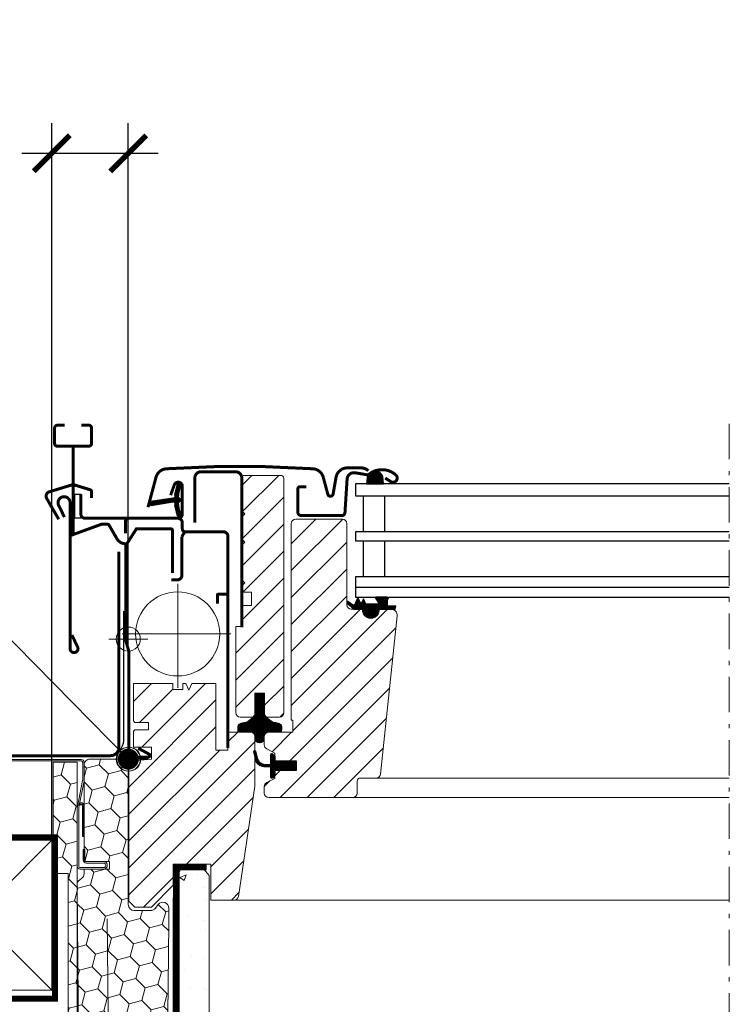
# Model space of a CAD drawing. Units: millimetres. Extents: x -14602 to -7175, y -131 to 3039.
# Drawn here: x -10234 to -9998, y 420 to 748 of the extents above; entities that cross this region are included whole.
import ezdxf

# ---------------------------------------------------------------- set-up
doc = ezdxf.new("R2010")
doc.units = ezdxf.units.MM
doc.header["$LTSCALE"] = 50
doc.header["$MEASUREMENT"] = 0
for name, pattern in [('DASHED', [0.75, 0.5, -0.25]), ('HIDDEN', [0.375, 0.25, -0.125]), ('Linienart-6', [0.42147999999999997, 0.236206, -0.078736, 0.027802, -0.078736]), ('VERDECKT2', [0.1875, 0.125, -0.0625])]:
    doc.linetypes.add(name, pattern=pattern)
doc.layers.get('0').update_dxf_attribs({"linetype": 'CONTINUOUS'})
for name, color, linetype in [('VELUX-1_10', 10, 'CONTINUOUS'), ('VELUX-BDX', 6, 'CONTINUOUS'), ('VELUX-BFX', 6, 'CONTINUOUS'), ('VELUX-INFO', 7, 'CONTINUOUS'), ('VELUX_FLASHING', 4, 'CONTINUOUS'), ('VELUX_GASKET', 1, 'CONTINUOUS'), ('VELUX_LINNING', 7, 'CONTINUOUS'), ('VELUX_ROOFCONSTRUCTION', 7, 'CONTINUOUS'), ('VELUX_RUDE_65', 1, 'CONTINUOUS'), ('VELUX_RUDE_66-67', 1, 'CONTINUOUS'), ('VELUX_UNDERROOF', 3, 'DASHED'), ('VELUX_VAPOUR-BARRIER', 3, 'HIDDEN')]:
    doc.layers.add(name, color=color, linetype=linetype)
for name, color, linetype, lineweight in [('VELUX-DACHSCHRAFFUR', 8, 'CONTINUOUS', 5), ('VELUX-REDLINELEVEL', 10, 'CONTINUOUS', 18), ('VELUX_HATCH', 1, 'CONTINUOUS', 5), ('VELUX_INSIDECOVERING', 7, 'CONTINUOUS', 18), ('VELUX_ROOFWINDOW', 2, 'CONTINUOUS', 18)]:
    doc.layers.add(name, color=color, linetype=linetype, lineweight=lineweight)
doc.styles.add('Verdana', font='verdana.ttf')
doc.dimstyles.new('VERDANA', dxfattribs={"dimtxt": 8, "dimasz": 12, "dimexe": 2, "dimexo": 0, "dimgap": 2, "dimtad": 1, "dimdec": 0, "dimzin": 0, "dimdsep": 46, "dimtxsty": 'Verdana', "dimcen": 0.09, "dimclrd": 256, "dimclre": 256, "dimclrt": 256, "dimadec": 0, "dimazin": 0, "dimtfac": 1, "dimtdec": 0, "dimtix": 1, "dimtmove": 0, "dimatfit": 3, "dimfxl": 1, "dimtolj": 1, "dimtzin": 0, "dimarcsym": 0})
pattern_1 = [(314.9999999999999, (-1331.55038002718, 1171.591828521642), (7.319517657705818, -1.961258845367621), [4.375, -8.75]), (74.99999999999996, (-1331.55038002718, 1171.591828521642), (-1.96125884536761, 7.319517657705819), [4.375, -8.75]), (14.99999999999995, (-1331.55038002718, 1171.591828521642), (5.358258812338206, 5.358258812338198), [-8.75, 4.375])]
pattern_2 = [(45, (-8614.93065532889, 1203.957622547049), (-4.490128060534575, 4.490128060534576), [])]

# ---------------------------------------------------------------- blocks, each defined once
blk = doc.blocks.new('rote Linie')
at = {"layer": 'VELUX-REDLINELEVEL'}
for p, q in [((0, 6.5), (0, -6.5)), ((6.5, 0), (-6.5, 0))]:
    blk.add_line(p, q, dxfattribs=at)
blk.add_circle((0, 0), 4, dxfattribs=at)
blk = doc.blocks.new('blaue Linie')
at = {"layer": 'VELUX-REDLINELEVEL', "color": 160}
for p, q in [((0, 6.5), (0, -6.5)), ((-6.5, 0), (6.5, 0))]:
    blk.add_line(p, q, dxfattribs=at)
blk.add_circle((0, 0), 4, dxfattribs=at)
blk = doc.blocks.new('_ArchTick')
at = {"color": 0, "linetype": 'ByBlock', "const_width": 0.15}
blk.add_lwpolyline([(-0.5, -0.5), (0.5, 0.5)], dxfattribs=at)

msp = doc.modelspace()

# ---------------------------------------------------------------- hatches: boundary and pattern name
at = {"layer": 'VELUX-BFX', "lineweight": 5}
h = msp.add_hatch(dxfattribs=at)
h.set_pattern_fill('HONEY', color=0, scale=35, angle=-45.00000000000003)
h.set_pattern_definition(pattern_1)
h.paths.add_polyline_path([(-10218.18639220017, 438.1459983236107), (-10218.15536436585, 438.1459983236107), (-10218.15536436585, 411.0616494376938), (-10215.17924312582, 411.0616494376938), (-10215.17924312582, 500.3396883577895), (-10223.20423538831, 500.3396883577895), (-10223.20423538831, 463.2240991437695), (-10218.18639220017, 463.2240991437695)])
h = msp.add_hatch(dxfattribs=at)
h.set_pattern_fill('HONEY', color=0, scale=35, angle=-45.00000000000003)
h.set_pattern_definition(pattern_1)
edge = h.paths.add_edge_path()
edge.add_arc((-10186.59020660103, 447.0988576702468), 2.006248065692476, 349.9999999960853, 359.9999999960276)
edge.add_line((-10184.58395853534, 447.0988576701077), (-10184.58395853534, 451.6824783336508))
edge.add_arc((-10186.59020660098, 451.6824783336476), 2.006248065643376, 9.09089e-11, 143.000000000097)
edge.add_line((-10188.19246754817, 452.8898685597193), (-10189.10075418832, 451.6845314773256))
edge.add_arc((-10190.70301513553, 452.8919217033768), 2.006248065643577, 270.0000000007792, 323.0000000008152, ccw=False)
edge.add_line((-10190.7030151355, 450.885673637734), (-10196.11988491261, 450.885673637734))
edge.add_arc((-10196.11988491263, 452.8919217033712), 2.006248065637237, 180.0000000007468, 270.00000000072725, ccw=False)
edge.add_line((-10198.12613297827, 452.8919217033451), (-10198.12613297827, 499.3365644224224))
edge.add_arc((-10200.13238104391, 499.3365644224463), 2.0062480656361, 359.9999999993181, 449.9999999993247)
edge.add_line((-10200.13238104388, 501.3428124880826), (-10210.86580819498, 501.3428124880826))
edge.add_arc((-10210.86580819495, 499.3365644224503), 2.006248065632291, 90.00000000077921, 180.000000000797)
edge.add_line((-10212.87205626059, 499.3365644224224), (-10212.87205626059, 467.2365953725527))
edge.add_line((-10212.87205626059, 467.2365953725527), (-10204.34550198171, 467.2365953725527))
edge.add_line((-10204.34550198171, 467.2365953725527), (-10204.34550198171, 464.7287852905021))
edge.add_line((-10204.34550198171, 464.7287852905021), (-10212.87205626059, 464.7287852905021))
edge.add_line((-10212.87205626059, 464.7287852905021), (-10212.87205626059, 463.2240992412818))
edge.add_arc((-10214.87830432619, 463.2240992412844), 2.00624806559972, 304.99999999991644, 359.99999999992855, ccw=False)
edge.add_line((-10213.72756771029, 461.5806770369961), (-10214.32373008634, 461.1632396472794))
edge.add_arc((-10213.17299347044, 459.5198174429902), 2.006248065601234, 124.9999999999441, 179.9999999999156)
edge.add_line((-10215.17924153604, 459.5198174429931), (-10214.64505123007, 396.2064705794207))
edge.add_line((-10214.64505123007, 396.2064705794207), (-10204.64643919149, 396.2064705794207))
edge.add_line((-10204.64643919149, 396.2064705794207), (-10205.14800120798, 448.1772387491275))
edge.add_line((-10205.14800120798, 448.1772387491275), (-10204.64643919149, 395.8619026157137))
edge.add_line((-10204.64643919149, 395.8619026157137), (-10185.12271739938, 395.9239060394896))
edge.add_line((-10185.12271739938, 395.9239060394896), (-10184.6144379515, 446.7504763495565))
at = {"layer": 'VELUX_HATCH', "ltscale": 6}
h = msp.add_hatch(dxfattribs=at)
h.set_pattern_fill('ANSI31', color=0, scale=2, style=0)
h.set_pattern_definition(pattern_2)
edge = h.paths.add_edge_path()
edge.add_arc((-10159.32609181658, 594.8428005780853), 1.00001367673518, 90.00152125494009, 179.9993325233399, ccw=False)
edge.add_line((-10159.32611836785, 595.8428142544683), (-10147.32609404916, 595.8428142544683))
edge.add_arc((-10147.32612060043, 594.8428005780853), 1.000013676735244, 0.0006674766601122428, 89.9984787450598, ccw=False)
edge.add_line((-10146.32610692376, 594.8428122279101), (-10146.32610692376, 516.8428120155688))
edge.add_arc((-10147.82611710366, 516.8428219496313), 1.500010179931831, 269.9999881391458, 359.99962054933366, ccw=False)
edge.add_line((-10147.82611741418, 515.3428117696996), (-10152.02609910363, 515.3428117696996))
edge.add_line((-10152.02609910363, 515.3428117696996), (-10152.72609605188, 516.0428119775708))
edge.add_line((-10152.72609605188, 516.0428119775708), (-10152.72609605188, 523.3428118004333))
edge.add_line((-10152.72609605188, 523.3428118004333), (-10155.92615022058, 523.3428118004333))
edge.add_line((-10155.92615022058, 523.3428118004333), (-10155.92615022058, 516.0428119775708))
edge.add_line((-10155.92615022058, 516.0428119775708), (-10156.62614716882, 515.3428117696996))
edge.add_line((-10156.62614716882, 515.3428117696996), (-10160.82612885827, 515.3428117696996))
edge.add_arc((-10160.82612916879, 516.8428219496311), 1.50001017993171, 180.0003794506663, 270.0000118608542, ccw=False)
edge.add_line((-10162.32613934869, 516.8428120155685), (-10162.32613934869, 545.5428121563848))
edge.add_line((-10162.32613934869, 545.5428121563848), (-10160.32610549325, 545.5428121563848))
edge.add_line((-10160.32610549325, 545.5428121563848), (-10160.32610549325, 552.542811441129))
edge.add_line((-10160.32610549325, 552.542811441129), (-10157.12611092919, 552.542811441129))
edge.add_line((-10157.12611092919, 552.542811441129), (-10157.12611092919, 556.9428114172872))
edge.add_line((-10157.12611092919, 556.9428114172872), (-10160.32610549325, 556.9428114172872))
edge.add_line((-10160.32610549325, 556.9428114172872), (-10160.32610549325, 559.0428134378845))
edge.add_line((-10160.32610549325, 559.0428134378845), (-10159.32611836785, 560.0428117391523))
edge.add_line((-10159.32611836785, 560.0428117391523), (-10160.32610549325, 561.0428100404199))
edge.add_line((-10160.32610549325, 561.0428100404199), (-10160.32610549325, 572.5428109940942))
edge.add_line((-10160.32610549325, 572.5428109940942), (-10159.32611836785, 573.5428130206521))
edge.add_line((-10159.32611836785, 573.5428130206521), (-10160.32610549325, 574.5428113219197))
edge.add_line((-10160.32610549325, 574.5428113219197), (-10160.32610549325, 582.042811619943))
edge.add_line((-10160.32610549325, 582.042811619943), (-10159.32611836785, 583.0428136465009))
edge.add_line((-10159.32611836785, 583.0428136465009), (-10160.32610549325, 584.0428119477685))
edge.add_line((-10160.32610549325, 584.0428119477685), (-10160.32610549325, 594.8428122279104))
h = msp.add_hatch(dxfattribs=at)
h.set_pattern_fill('ANSI31', color=0, scale=2, style=0)
h.set_pattern_definition(pattern_2)
edge = h.paths.add_edge_path()
edge.add_line((-10114.52613486642, 551.242811786836), (-10114.52613486642, 551.0428121265825))
edge.add_arc((-10117.32612265939, 551.0427990880964), 2.799987792999107, -180.0002668048087, 0.0002668048110763266, ccw=False)
edge.add_line((-10120.12611045236, 551.0428121265825), (-10120.12611045236, 551.242811786836))
edge.add_line((-10120.12611045236, 551.242811786836), (-10123.82612838143, 551.242811786836))
edge.add_arc((-10123.82612789701, 552.7428227617244), 1.500010974888787, 180.0004453890022, 269.9999814964085, ccw=False)
edge.add_line((-10125.32613887185, 552.7428111013826), (-10125.32613887185, 579.7428136643823))
edge.add_arc((-10126.82615302646, 579.7427988242478), 1.500014154685426, 0.0005668460272104, 89.99986003939921)
edge.add_line((-10126.82614936227, 581.2428129789289), (-10142.32609881753, 581.2428129789289))
edge.add_arc((-10142.32609515334, 579.7427988242479), 1.500014154685273, 90.00013996060947, 179.9994331539771)
edge.add_line((-10143.82610930795, 579.7428136643823), (-10143.82610930795, 514.3428120714482))
edge.add_line((-10143.82610930795, 514.3428120714482), (-10143.32614554757, 514.3428120714482))
edge.add_line((-10143.32614554757, 514.3428120714482), (-10143.32614554757, 510.3428114157971))
edge.add_line((-10143.32614554757, 510.3428114157971), (-10151.32610215539, 510.3428114157971))
edge.add_arc((-10151.32610326084, 508.8428020307993), 1.500009384998131, 89.99995777505006, 179.9996153395079)
edge.add_line((-10152.82611264581, 508.8428121012505), (-10152.82611264581, 506.0571713325437))
edge.add_arc((-10151.32620755373, 506.0570950802323), 1.499905094017677, 179.9970871919569, 242.8007333143383)
edge.add_line((-10152.01179398889, 504.7230461564716), (-10149.3261279046, 503.3428111997302))
edge.add_line((-10149.3261279046, 503.3428111997302), (-10149.3261279046, 500.7428118911441))
edge.add_line((-10149.3261279046, 500.7428118911441), (-10142.22614182824, 500.7428118911441))
edge.add_line((-10142.22614182824, 500.7428118911441), (-10142.22614182824, 497.5428117391523))
edge.add_line((-10142.22614182824, 497.5428117391523), (-10149.3261279046, 497.5428117391523))
edge.add_line((-10149.3261279046, 497.5428117391523), (-10149.3261279046, 494.9428124305661))
edge.add_line((-10149.3261279046, 494.9428124305661), (-10152.01179398889, 493.5625774738248))
edge.add_arc((-10151.32620755373, 492.2285285500638), 1.499905094017689, 117.1992666856636, 180.0029128080387)
edge.add_line((-10152.82611264581, 492.2284522977527), (-10152.82611264581, 490.042811441129))
edge.add_arc((-10151.32610485072, 490.0428199216924), 1.500007795112522, 180.0003239319834, 270.0001029534464)
edge.add_line((-10151.32610215539, 488.5428121265825), (-10123.32610501641, 488.5428121265825))
edge.add_arc((-10123.32610232109, 490.0428199216924), 1.500007795112571, 269.9998970465536, 359.9996760680166)
edge.add_line((-10121.826094526, 490.042811441129), (-10121.826094526, 494.0428120967801))
edge.add_arc((-10120.82618895398, 494.0429066875322), 0.9999055764863944, 89.99532689400911, 180.0054201626719, ccw=False)
edge.add_line((-10120.8261074006, 495.0428122606929), (-10115.57672633523, 495.0428122606929))
edge.add_arc((-10115.57675075405, 496.5428418159969), 1.500029555503064, 270.0009327119866, 353.9989884710067)
edge.add_line((-10114.08494128579, 496.3860196945127), (-10108.55142487878, 549.0337556180413))
edge.add_arc((-10110.54048618436, 549.2427960880365), 2.000015698806224, 354.0005213069841, 450.0001516955327)
edge.add_line((-10110.54049147958, 551.242811786836), (-10114.52613486642, 551.242811786836))
h = msp.add_hatch(dxfattribs=at)
h.set_pattern_fill('ANSI31', color=0, scale=2, style=0)
h.set_pattern_definition(pattern_2)
edge = h.paths.add_edge_path()
edge.add_line((-10170.62614573831, 454.3428106185849), (-10170.62614573831, 466.3428125855382))
edge.add_line((-10170.62614573831, 466.3428125855382), (-10183.12613381738, 466.3428125855382))
edge.add_line((-10183.12613381738, 466.3428125855382), (-10183.12613381738, 459.342813300794))
edge.add_line((-10183.12613381738, 459.342813300794), (-10190.42609347696, 452.042808937734))
edge.add_line((-10190.42609347696, 452.042808937734), (-10195.9261120736, 452.042808937734))
edge.add_line((-10195.9261120736, 452.042808937734), (-10197.92614592904, 454.0428129908498))
edge.add_line((-10197.92614592904, 454.0428129908498), (-10197.92614592904, 499.3178790387567))
edge.add_line((-10197.92614592904, 499.3178790387567), (-10196.42613543862, 499.3178790387567))
edge.add_line((-10196.42613543862, 499.3178790387567), (-10196.42613543862, 500.8178802159484))
edge.add_line((-10196.42613543862, 500.8178802159484), (-10190.42609347696, 501.3428127345498))
edge.add_line((-10190.42609347696, 501.3428127345498), (-10190.42609347696, 505.3428115275558))
edge.add_line((-10190.42609347696, 505.3428115275558), (-10196.42613543862, 505.3428115275558))
edge.add_line((-10196.42613543862, 505.3428115275558), (-10196.42613543862, 510.6428118374999))
edge.add_line((-10196.42613543862, 510.6428118374999), (-10195.9261120736, 511.1428119194563))
edge.add_line((-10195.9261120736, 511.1428119194563), (-10191.426140207, 511.1428119194563))
edge.add_line((-10191.426140207, 511.1428119194563), (-10191.426140207, 513.5428115677889))
edge.add_line((-10191.426140207, 513.5428115677889), (-10195.9261120736, 513.5428115677889))
edge.add_line((-10195.9261120736, 513.5428115677889), (-10196.42613543862, 514.0428116497453))
edge.add_line((-10196.42613543862, 514.0428116497453), (-10196.42613543862, 526.5428118360098))
edge.add_line((-10196.42613543862, 526.5428118360098), (-10183.27609910363, 526.5428118360098))
edge.add_line((-10183.27609910363, 526.5428118360098), (-10183.27609910363, 524.5428118574303))
edge.add_line((-10183.27609910363, 524.5428118574303), (-10179.97614755029, 524.5428118574303))
edge.add_line((-10179.97614755029, 524.5428118574303), (-10179.97614755029, 526.5428118360098))
edge.add_line((-10179.97614755029, 526.5428118360098), (-10178.97610082025, 526.5428118360098))
edge.add_line((-10178.97610082025, 526.5428118360098), (-10177.95113934869, 524.3446921882089))
edge.add_line((-10177.95113934869, 524.3446921882089), (-10176.92611827249, 526.5428118360098))
edge.add_line((-10176.92611827249, 526.5428118360098), (-10168.92610206002, 526.5428118360098))
edge.add_line((-10168.92610206002, 526.5428118360098), (-10168.92610206002, 504.342811363643))
edge.add_line((-10168.92610206002, 504.342811363643), (-10164.92609395379, 504.342811363643))
edge.add_line((-10164.92609395379, 504.342811363643), (-10164.92609395379, 510.3428114157971))
edge.add_line((-10164.92609395379, 510.3428114157971), (-10157.42610110635, 510.3428114157971))
edge.add_arc((-10157.42605785595, 508.8429037782431), 1.499907638177204, -0.003502018824804054, 90.00165214521581, ccw=False)
edge.add_line((-10155.92615022057, 508.8428121012502), (-10155.92615022057, 492.5938716110643))
edge.add_arc((-10157.42637251391, 492.5937184028046), 1.500222301156406, -8.492825050425779, 0.0058512572894073855, ccw=False)
edge.add_line((-10155.94260110253, 492.3721572336607), (-10161.43510951394, 455.6210992810186))
edge.add_arc((-10162.91862185612, 455.8427968448698), 1.499986226335682, 270.0004712948929, 351.5005606704183, ccw=False)
edge.add_line((-10162.91860951776, 454.3428106185849), (-10170.62614573831, 454.3428106185849))
at = {"layer": 'VELUX_HATCH'}
h = msp.add_hatch(dxfattribs=at)
h.set_pattern_fill('AR-CONC', color=0, scale=3, angle=-3.82e-14)
h.set_pattern_definition([(49.99999999999996, (-692.3301245957682, -182.2958055834667), (21.5178054780226, -1.882564049477867), [2.25, -24.75]), (354.9999999999999, (-692.3301245957682, -182.2958055834667), (-4.162540008389984, 22.56576401100036), [1.799999999999999, -19.8]), (100.4514444599999, (-690.5369741657686, -182.4526859034667), (17.35526540181337, 20.68319972905888), [1.912205759999999, -21.03426336]), (46.18419999999995, (-692.3301245957682, -176.2958055834667), (32.01723992014717, -4.965578423792317), [3.375, -37.125]), (96.63563548999993, (-689.6620222457677, -176.7096047934667), (28.03985837022687, 29.2235580232365), [2.868310259999999, -31.55141279999999]), (351.18416399, (-692.3301245957682, -176.2958055834667), (28.03985835164321, 29.22355800809969), [2.699999999999993, -29.70000002999994]), (20.99999999999996, (-689.3301245957681, -177.7958055834667), (17.90721156355384, -12.07856671996017), [2.25, -24.75]), (326, (-689.3301245957681, -177.7958055834667), (7.299459957647465, 21.75450135140559), [1.799999999999999, -19.8]), (71.45144473999996, (-687.8378569757677, -178.8023528034666), (25.20667130189914, 9.675934584190596), [1.9122057, -21.03426336]), (37.49999999999996, (-692.3301245957682, -182.2958055834667), (0.3647956595187267, 9.986815614939346), [0, -19.56, 0, -20.1, 0, -19.875]), (7.499999999999937, (-692.3301245957682, -182.2958055834667), (7.892086123264466, 11.8323513564708), [0, -11.45999999999999, 0, -19.10999999999997, 0, -7.574999999999993]), (327.5, (-699.0201245957686, -182.2958055834667), (16.01467308517227, -0.6766461520314034), [0, -7.5, 0, -23.4, 0, -31.05]), (317.4999999999999, (-702.0201245957687, -182.2958055834667), (17.49558508027159, 3.00314946996952), [0, -9.75, 0, -15.54, 0, -22.05])])
h.paths.add_polyline_path([(-10181.18093659994, 463.9434942638065), (-10180.02599919687, 465.3428124365302), (-10173.48888537881, 465.3428124365302), (-10171.17907018848, 462.5441760910832), (-10171.17977969542, 230.8416586695846), (-10174.88049172936, 230.8416586695841), (-10174.88055134518, 236.4389417862105), (-10177.18094723496, 236.4389417862105), (-10177.18017811218, 230.8416586695846), (-10181.18093659993, 230.8416586695846)])
at = {"layer": 'VELUX_RUDE_65'}
h = msp.add_hatch(dxfattribs=at)
h.set_pattern_fill('ANSI31', color=0, scale=2, style=0)
h.set_pattern_definition([(45, (-11702.78954623542, -1.182457673700582), (-0.1767766952966369, 0.1767766952966369), [])])
edge = h.paths.add_edge_path()
edge.add_line((-10182.64835242525, 585.4998472707986), (-10182.00823653335, 582.7343883438309))
edge.add_arc((-10181.37382108242, 583.0302211270478), 0.7000000000013529, 204.9999999997992, 377.920409335155)
edge.add_arc((-10166.53065726678, 587.8302719540027), 14.89999999998021, 184.5466277372372, 197.9204093353593, ccw=False)
edge.add_arc((-10181.0694943522, 586.6688782839888), 0.3148939066716829, 108.8907037843116, 183.5931575869764, ccw=False)
edge.add_arc((-10181.37382108243, 587.6369189313273), 0.6999999999998812, 286.8045477544129, 433.1954522455871)
edge.add_arc((-10181.0847133008, 588.5942154844382), 0.2999999999984954, 175.4533722628285, 253.1954522456588, ccw=False)
edge.add_arc((-10166.53065726676, 587.4368681043815), 14.89999999999762, 162.0795906647074, 175.4533722628041, ccw=False)
edge.add_arc((-10181.37382108242, 592.2369189313275), 0.699999999998814, 342.079590664631, 515.000000000091)
edge.add_line((-10182.00823653335, 592.5327517145458), (-10182.64835242525, 589.7672927875776))
edge.add_arc((-10181.62103835581, 589.4876664375967), 1.064690139367823, 164.7734474914305, 197.6418175788406)
edge.add_arc((-10183.16827147499, 588.8887338043353), 0.600000000000598, -86.07245271787508, 27.415265071243425, ccw=False)
edge.add_line((-10183.12717449888, 588.2901429268952), (-10190.81633065656, 587.1231701419994))
edge.add_arc((-10190.4289088552, 586.5461286973067), 0.6950341581964689, 123.8771496846452, 266.2684219852719)
edge.add_line((-10190.47414326982, 585.8525680807818), (-10183.12717449888, 586.976997131481))
edge.add_arc((-10183.16827147499, 586.3784062540409), 0.599999999999914, -27.415265071243425, 86.0724527178752, ccw=False)
edge.add_arc((-10181.62103835581, 585.7794736207795), 1.064690139367809, 162.3581824211593, 195.2265525085694)
h = msp.add_hatch(dxfattribs=at)
h.set_pattern_fill('ANSI31', color=0, scale=0.1, style=0)
h.set_pattern_definition([(45, (-8614.93065532889, 1203.957622547049), (-0.2245064030267288, 0.2245064030267288), [])])
edge = h.paths.add_edge_path()
edge.add_arc((-10120.60364279634, 553.5940953592137), 0.2999999999999752, 203.9999999999877, 336.0000000000123, ccw=False)
edge.add_line((-10120.87770643364, 553.4720743662908), (-10121.63149780305, 555.1651175123795))
edge.add_line((-10121.63149780305, 555.1651175123795), (-10122.65553482161, 552.8650927108484))
edge.add_arc((-10123.11230755043, 553.0684610323865), 0.5000000000001819, 231.9493608915152, 336.0000000000189, ccw=False)
edge.add_line((-10123.42048639732, 552.6747278761416), (-10124.94144054935, 553.8651937775178))
edge.add_arc((-10125.03419439833, 553.5798926672883), 0.3000000000000033, 71.99020988639055, 241.2282057821164)
edge.add_line((-10125.17859106559, 553.3169295472792), (-10122.91607163788, 551.2651175123797))
edge.add_line((-10122.91607163788, 551.2651175123794), (-10120.12611045236, 551.2428117868357))
edge.add_arc((-10117.32612265939, 551.1428119567092), 2.801772939907763, 177.9545860730404, 362.0454139269596)
edge.add_line((-10114.52613486642, 551.242811786836), (-10112.00234785068, 551.2651175123794))
edge.add_line((-10112.00234785068, 551.2651175123794), (-10109.17414866989, 551.3249143265261))
edge.add_line((-10109.17414866989, 551.3249143265259), (-10109.0028033777, 552.2966617670361))
edge.add_line((-10109.00280337769, 552.2966617670361), (-10111.50358698424, 552.2941417877789))
edge.add_arc((-10111.45149253094, 552.5895841136827), 0.3000000000002008, 180.0000000000435, 260.0000000000192, ccw=False)
edge.add_line((-10111.75149253094, 552.5895841136827), (-10111.75149253094, 554.3582431803184))
edge.add_arc((-10111.35149253094, 554.3582431803168), 0.3999999999994088, 125.9510695682819, 179.9999999997721, ccw=False)
edge.add_arc((-10111.80042827697, 554.934671330333), 0.3311422684094297, 310.2815480551549, 453.7077756034095)
edge.add_line((-10111.82184249732, 555.2651204687706), (-10115.47205778005, 555.2651204687706))
edge.add_arc((-10115.46648994325, 554.9953674366722), 0.2698104874404724, 91.18244549749546, 201.7360786408256)
edge.add_line((-10115.71711678662, 554.8954480465779), (-10114.70961926777, 553.3482030897146))
edge.add_arc((-10114.93428021439, 553.2221499462678), 0.2576081052907204, -93.8311230861014, 29.295985022576417, ccw=False)
edge.add_line((-10114.95149253094, 552.9651175123793), (-10118.94769417395, 552.9651175123793))
edge.add_line((-10118.94769417395, 552.9651175123793), (-10119.75149253094, 554.7704781809877))
edge.add_line((-10119.75149253094, 554.7704781809877), (-10120.32957915905, 553.4720743662908))
h = msp.add_hatch(dxfattribs=at)
h.set_pattern_fill('ANSI31', color=0, scale=2, style=0)
h.set_pattern_definition([(45, (-11453.87615022058, 292.5983188458663), (-0.1767766952966369, 0.1767766952966369), [])])
edge = h.paths.add_edge_path()
edge.add_line((-10157.3259901905, 510.342811800436), (-10161.61778892236, 510.342811800436))
edge.add_line((-10161.61778892236, 510.342811800436), (-10161.63993185227, 511.989510291685))
edge.add_arc((-10160.65113252825, 512.1387614116891), 0.9999999999996974, 118.52766599900161, 188.583530371987, ccw=False)
edge.add_line((-10161.12871558094, 513.0173480197064), (-10160.7713553757, 513.211602264155))
edge.add_arc((-10160.05498079668, 511.8937223521306), 1.499999999998202, 101.40796609885763, 118.52766599903379, ccw=False)
edge.add_line((-10160.35167124187, 513.3640878780199), (-10159.65530857708, 513.5045999788529))
edge.add_line((-10159.65530857708, 513.5045999788529), (-10158.9006992832, 513.6270010263294))
edge.add_arc((-10159.14086714845, 515.1076493291039), 1.500000000001937, 279.2133919446503, 308.5073254662501)
edge.add_line((-10158.20694511233, 513.9338564894354), (-10157.06053234111, 514.8459937195704))
edge.add_arc((-10157.68314703186, 515.6285222793488), 1.000000000001121, 308.5073254662758, 320.8396376375582)
edge.add_line((-10156.90776548616, 514.9970292401255), (-10156.62615022058, 515.3428118004333))
edge.add_line((-10156.62615022058, 515.3428118004333), (-10155.92615022058, 516.0428118004331))
edge.add_line((-10155.92615022058, 516.0428118004331), (-10155.92615022058, 523.3428118004333))
edge.add_line((-10155.92615022058, 523.3428118004333), (-10152.72615022058, 523.3428118004333))
edge.add_line((-10152.72615022058, 523.3428118004333), (-10152.72615022058, 516.0428118004331))
edge.add_line((-10152.72615022058, 516.0428118004331), (-10152.02615022058, 515.3428118004333))
edge.add_line((-10152.02615022058, 515.3428118004333), (-10151.744534955, 514.9970292401255))
edge.add_arc((-10150.96915340929, 515.6285222793488), 1.000000000001156, 219.1603623624418, 231.4926745337242)
edge.add_line((-10151.59176810004, 514.8459937195704), (-10150.44535532882, 513.9338564894354))
edge.add_arc((-10149.5114332927, 515.1076493291039), 1.500000000002528, 231.4926745337499, 260.7866080553498)
edge.add_line((-10149.75160115795, 513.6270010263294), (-10148.99699186408, 513.5045999788529))
edge.add_line((-10148.99699186408, 513.5045999788529), (-10148.30062919928, 513.3640878780199))
edge.add_arc((-10148.59731964448, 511.8937223521305), 1.499999999998798, 61.47233400089891, 78.59203390107501, ccw=False)
edge.add_line((-10147.88094506545, 513.2116022641546), (-10147.52358486022, 513.0173480197064))
edge.add_arc((-10148.0011679129, 512.1387614116891), 0.9999999999997339, -8.58353037199339, 61.47233400099532, ccw=False)
edge.add_line((-10147.01236858889, 511.989510291685), (-10147.03451151879, 510.342811800436))
edge.add_line((-10147.03451151879, 510.342811800436), (-10151.32631025065, 510.342811800436))
edge.add_arc((-10151.32625372335, 508.8429153007062), 1.499896500794985, 90.00215933288695, 180.0039536920172)
edge.add_line((-10152.82615022058, 508.8428118004332), (-10152.82631025065, 508.3111118594577))
edge.add_arc((-10154.37631025065, 508.3111118594577), 1.549999999999272, -180, 0, ccw=False)
edge.add_line((-10155.92631025065, 508.3111118594577), (-10155.92631025065, 508.842811800436))
edge.add_arc((-10157.4260370768, 508.8430849536839), 1.499726851020407, 359.9895644141186, 450.0043225611973)
h = msp.add_hatch(dxfattribs=at)
h.set_pattern_fill('ANSI31', color=0, scale=0.1, angle=-90.00000000000001, style=0)
h.set_pattern_definition([(315, (-8451.089141836708, 1901.910617833723), (0.2245064030267289, 0.2245064030267288), [])])
h.paths.add_polyline_path([(-10152.83909806023, 498.7859850383227), (-10150.62616481179, 498.7295960647722), (-10150.62616481179, 495.2670757843987, 0.6681656156982179), (-10150.11404170388, 495.0549437849656), (-10149.3261279046, 495.8428119494453), (-10149.3261279046, 497.542811855568), (-10142.22614182824, 497.542811855568), (-10142.22614182824, 500.7428118911441), (-10149.3261279046, 500.7428118911441), (-10149.3261279046, 502.3670759470071), (-10150.11404170388, 503.154943995072, 0.6681661825757402), (-10150.62616481179, 502.9428118792236), (-10150.62616481179, 499.5295960647715), (-10152.16442931353, 499.5011933781722, -0.357565812981653), (-10155.20373518695, 501.7894187640083), (-10155.73987906309, 503.993097945952, 0.7858758486162999), (-10156.30634838351, 503.8552788570139), (-10155.62972865518, 501.0742104241587, 0.3343553898056235)])
at = {"layer": 'VELUX_RUDE_66-67'}
h = msp.add_hatch(dxfattribs=at)
h.set_pattern_fill('ANSI31', color=0, scale=2, style=0)
h.set_pattern_definition([(45, (-12186.01535741116, -259.2680093929701), (-0.1767766952966369, 0.1767766952966369), [])])
h.paths.add_polyline_path([(-10118.51976370262, 595.0347331502312), (-10118.73380557642, 593.0428124424873), (-10113.13518813691, 593.042812442487), (-10113.36465328279, 595.4631894753069, 0.8101712492706095)])

# ---------------------------------------------------------------- linework, layer by layer
at = {"layer": 'VELUX-BDX', "color": 0}
for points in [[(-10199.73284909956, 550.5719296760842), (-10199.73284909956, 507.5818534425013, -0.414213562373093), (-10204.73284909956, 502.5818534425013), (-10387.71597654009, 502.5818534425004), (-10368.82102946348, 470.9365287546013), (-10363.66332656551, 471.8079294295555), (-10355.05208878868, 424.342841110285), (-10277.16313009214, 424.3441373978685, 0.2922196778351738), (-10273.86232217358, 429.2924524350009), (-10274.36463507641, 472.5002031502824, -0.312955386361653), (-10271.13453632714, 477.3463015511908)], [(-10214.56215423618, 485.8255774833757, -0.3575104327312618), (-10214.07186448761, 486.2275194158062), (-10213.87166740502, 486.2275196517482, -0.4142135623730284), (-10213.37166681574, 485.7275202410244), (-10213.37165503023, 475.7275202410312), (-10212.87205626059, 475.7275208298335), (-10212.87205626059, 485.7554255297507, 0.4060628273076656), (-10213.8716679943, 486.7275196517478), (-10214.07186507689, 486.7275194158057, 0.0817317750117875), (-10214.39231268106, 486.6747852589839)]]:
    msp.add_lwpolyline(points, format="xyb", dxfattribs=at)
at = {"layer": 'VELUX-BDX', "color": 0, "lineweight": 5}
for points in [[(-10242.07205626058, 501.2360286279824), (-10213.82205626059, 501.2360286279824, -0.4142135623728287), (-10212.82205626059, 500.2360286279833), (-10212.82205626059, 494.4350481415747, -0.0493889890213947), (-10212.85118524705, 494.1408739388678), (-10214.61234659843, 485.3350671819587, 0.0493889890207679), (-10214.62205626059, 485.23700911439), (-10214.62205626059, 481.2360286279824), (-10214.62205626059, 478.2360286279824), (-10214.62205626059, 474.3908893807136), (-10214.62205626059, 472.0811678752504), (-10214.62205626059, 465.7360286279824, 0.4142135623736278), (-10214.12205626059, 465.2360286279824), (-10206.37205626059, 465.2360286279824, 0.9999999999999998), (-10206.37205626059, 466.7360286279825), (-10212.12205626059, 466.7360286279825, -0.4142135623733615), (-10213.12205626059, 467.7360286279833), (-10213.12205626059, 471.2360286279825), (-10212.62205626059, 471.2360286279825), (-10212.62205626059, 467.7360286279824, 0.4142135623736278), (-10212.12205626059, 467.2360286279825), (-10206.37205626059, 467.2360286279825, -0.9999999999999998), (-10206.37205626059, 464.7360286279824), (-10214.12205626059, 464.7360286279824, -0.4142135623733615), (-10215.12205626059, 465.7360286279834), (-10215.12205626059, 472.0811678752504)], [(-10215.12205626059, 481.2360286279824), (-10215.12205626059, 485.23700911439, -0.0493889890209958), (-10215.10263693628, 485.4331252495273), (-10213.3414755849, 494.2389320064369, 0.0493889890213958), (-10213.32205626058, 494.4350481415747), (-10213.32205626058, 500.2360286279833, 0.4142135623725622), (-10213.82205626059, 500.7360286279824), (-10242.07205626058, 500.7360286279824, 0.9999999999999998)]]:
    msp.add_lwpolyline(points, format="xyb", dxfattribs=at)
at = {"layer": 'VELUX-BFX', "color": 0, "lineweight": 5}
for p, q in [((-10215.17924312582, 481.2803317343643), (-10215.17924312582, 485.293811415049)), ((-10215.17924312582, 474.4138080475693), (-10215.17924312582, 478.270959635973))]:
    msp.add_line(p, q, dxfattribs=at)
at = {"layer": 'VELUX-BFX', "color": 0, "lineweight": 18}
msp.add_lwpolyline([(-10218.18639220017, 438.1459983236107), (-10218.15536436585, 438.1459983236107), (-10218.15536436585, 411.0616494376938), (-10215.17924312582, 411.0616494376938), (-10215.17924312582, 500.3396883577895), (-10223.20423538831, 500.3396883577895), (-10223.20423538831, 463.2240991437695), (-10218.18639220017, 463.2240991437695)], close=True, dxfattribs=at)
msp.add_lwpolyline([(-10185.12271739938, 395.9239060394896), (-10184.6144379515, 446.7504763495565, 0.043660942908273), (-10184.58395853534, 447.0988576701077), (-10184.58395853534, 451.6824783336508, 0.719896988593462), (-10188.19246754817, 452.8898685597193), (-10189.10075418832, 451.6845314773256, -0.235468743483536), (-10190.7030151355, 450.885673637734), (-10196.11988491261, 450.885673637734, -0.4142135623730951), (-10198.12613297827, 452.8919217033451), (-10198.12613297827, 499.3365644224224, 0.4142135623730951), (-10200.13238104388, 501.3428124880826), (-10210.86580819498, 501.3428124880826, 0.4142135623732072), (-10212.87205626059, 499.3365644224224), (-10212.87205626059, 467.2365953725527), (-10204.34550198171, 467.2365953725527), (-10204.34550198171, 464.7287852905021), (-10212.87205626059, 464.7287852905021), (-10212.87205626059, 463.2240992412818, -0.2446984432291646), (-10213.72756771029, 461.5806770369961), (-10214.32373008634, 461.1632396472794, 0.2446984432289851), (-10215.17924153604, 459.5198174429931), (-10214.64505123007, 396.2064705794207)], format="xyb", dxfattribs=at)
msp.add_lwpolyline([(-10204.64643919149, 396.2064705794207), (-10205.14800120798, 448.1772387491275), (-10204.64643919149, 395.8619026157137)], dxfattribs=at)
at = {"layer": 'VELUX-DACHSCHRAFFUR', "color": 0, "lineweight": 5}
for p, q in [((-10273.62613297827, 474.3428411102847), (-10223.62613297827, 424.3428411102847)), ((-10223.62613297827, 474.3428411102847), (-10273.62613297827, 424.3428411102847))]:
    msp.add_line(p, q, dxfattribs=at)
at = {"layer": 'VELUX-INFO', "color": 0}
for p, q in [((-10223.62613297827, 474.3428411102847), (-10223.62613297827, 713.0849385684917)), ((-10198.12614573831, 501.3428125855382), (-10198.12614573831, 713.0849385684917))]:
    msp.add_line(p, q, dxfattribs=at)
at = {"layer": 'VELUX-INFO', "color": 7}
msp.add_line((-10188.12614573831, 703.0849385684916), (-10233.62613297827, 703.0849385684916), dxfattribs=at)
at = {"layer": 'VELUX_FLASHING', "color": 0, "ltscale": 6, "const_width": 1}
for points in [[(-10219.30114640588, 612.5428138253149), (-10221.70112742776, 612.5428138253149, 0.4142023737285543), (-10222.70111455316, 611.5428117987569), (-10222.70111455316, 606.5428091165479, 0.4142076421402578), (-10221.70112742776, 605.5428145405706), (-10214.77614058847, 605.5428145405706), (-10211.35113849038, 605.5428145405706, 0.4142672482725565), (-10210.35115136499, 606.5428091165479), (-10210.35115136499, 611.5428117987569, 0.4142619799528486), (-10211.35113849038, 612.5428138253149), (-10213.75111951226, 612.5428138253149)], [(-10216.52610315675, 605.5428145405702), (-10216.52610315675, 576.1220419853482), (-10207.17732323999, 579.5247202691492, -0.0875652373213419), (-10207.07474364633, 579.5428102788385), (-10204.87259044046, 579.5428102788385, -0.2680085250106931), (-10204.61277379388, 579.3928114649709), (-10201.95685042733, 574.7925883111413, 0.2346226591267958), (-10199.36363114709, 573.0702673968729, -0.3779786186932245), (-10198.92613305444, 572.574189114278), (-10198.92613305444, 540.7933091697151, 0.0700608957099767), (-10198.88739003534, 540.5176730778869), (-10197.96488894815, 537.3004509088453, -0.0700601978723427), (-10197.92614592904, 537.0248138856942), (-10197.92614592904, 502.5428125587161, 0.4142235563231516), (-10197.42612256402, 502.0428115454372), (-10191.426140207, 502.0428115454369, 0.7758652863482074), (-10191.18539704675, 502.9810482588466), (-10194.82104195947, 504.9781372723039)], [(-10191.55774726266, 585.2576328393872), (-10188.89127387399, 595.2091721770223, -0.3210793133013243), (-10185.44529094094, 598.0394987341817, -0.0331336476395633), (-10136.60697354666, 598.0394987341793, -0.3210962804898655), (-10133.16099061364, 595.2091721770223), (-10131.64345635766, 589.5456505891736, 0.8025855994557369), (-10129.8878015458, 589.6223096129354), (-10128.90784158105, 595.1799062964376, -0.3639729796138449), (-10125.13600005502, 598.3448309776242), (-10120.64908160562, 598.3448309776242, -0.1852515853189838), (-10118.15409077996, 597.3875803825315)], [(-10175.92613114709, 580.0428112921174), (-10175.92613114709, 595.0428081628736, -0.4142148279705226), (-10173.92609729165, 597.0428122159894), (-10162.32613934869, 597.0428122159894, -0.4142148279705226), (-10160.32610549325, 595.0428081628736), (-10160.32610549325, 545.2428126660045)], [(-10112.52610101098, 594.939230191415), (-10110.67835702295, 593.7620608088426, 0.9219533147099404), (-10108.99291648263, 595.9864465472153, 0.3632244098675678), (-10117.84474267358, 596.2765647050794, -0.2111727633028117), (-10118.70710267419, 596.0583819028791), (-10122.54051579827, 596.7102630016263, 0.4452885569324379), (-10125.22147311563, 594.5887772318775), (-10125.92832459802, 583.4730027195867, -0.3957365795821074), (-10127.02612294549, 582.44281094045), (-10140.52609814996, 582.44281094045, -0.4142329556550595), (-10141.62610186929, 583.5428109344896), (-10141.62610186929, 591.3428125855382, -0.414275376101524), (-10140.92610492105, 592.0428095337804), (-10138.82611407632, 592.0428095337804)], [(-10213.92611874933, 589.563815104669), (-10213.92611874933, 582.942811953729, 0.4142303157553735), (-10212.5471056878, 581.5638100680764), (-10181.50512589807, 581.5638100680764, 0.4142303157553735), (-10180.12611283654, 582.942811953729), (-10180.12611283654, 592.1848101493772, 0.8410272079418566), (-10182.8030766427, 592.6505906459745), (-10184.02610434884, 589.242389607137)], [(-10216.52610315675, 592.7927989382426), (-10224.46469678277, 590.3657285448965, 0.4823585431142953), (-10225.32514943475, 588.1812704679425), (-10221.30183591241, 581.2126679298337)], [(-10210.35115136499, 588.3499367114957), (-10210.35115136499, 590.349933314031, 0.3297553684631614), (-10210.88187112207, 591.0671634551938), (-10216.52610315675, 592.7927822463089)], [(-10219.41779269571, 581.9428136524614), (-10221.32508172387, 585.8688710209783, -1.256161901197872), (-10217.52612008447, 586.7428092238363), (-10217.52612008447, 538.1428116884883, 1.256158346003465), (-10215.01879109735, 538.7196151492055), (-10216.92613973016, 542.6456706550773)], [(-10199.07609834069, 576.5428116497453), (-10199.07609834069, 580.5428123053964, -0.4142050079270913), (-10198.0761112153, 581.542810606664), (-10181.62612332696, 581.542810606664, -0.4142124327420332), (-10180.12611283654, 580.0428112921174), (-10180.12611283654, 578.0428109642919, 0.4142050079271578), (-10179.12612571115, 577.042812663024), (-10166.42610444421, 577.0428126630243, -0.4142099492167127), (-10164.92609395379, 575.5428133484777), (-10164.92609395379, 555.5928109166082), (-10164.92609395379, 505.0928110209163)], [(-10198.92613305444, 572.5741891121008), (-10195.42614831323, 578.0428109642919), (-10183.92614735955, 578.0428109642919, -0.41422728153733), (-10183.42612399453, 577.5428099510129), (-10183.42612399453, 563.3428117212709)], [(-10179.12612571115, 577.0428126630243, 0.1094920517037545), (-10180.27613772744, 575.3428099629338), (-10180.27613772744, 562.5428130802565, -0.4142106766316324), (-10181.77614821786, 561.0428100404199), (-10183.77612246865, 561.0428100404199)], [(-10164.92609395379, 556.2428107437547), (-10168.22610511178, 556.2428107437547, 0.4142089499953848), (-10168.42613829965, 556.0428110835012), (-10168.42613829965, 553.1428122845348)]]:
    msp.add_lwpolyline(points, format="xyb", dxfattribs=at)
at = {"layer": 'VELUX_FLASHING', "color": 0, "lineweight": 13, "const_width": 1}
msp.add_lwpolyline([(-10317.19610914137, 504.6350824040088), (-10317.56795174703, 503.9910321185328, 0.5773502691897391), (-10316.69922085146, 502.4863460693616), (-10273.3642626341, 502.4863460693616, 0.4142135623732152), (-10270.55551534222, 505.2950933612462), (-10270.55551534222, 506.5449859060842, -0.4142135623730951), (-10268.6997358815, 508.4007653668511, -0.4142135623730496), (-10266.84395642083, 506.5449859060842), (-10266.84395642083, 505.3011121054161, 0.4142135623730951), (-10264.03520912894, 502.4923648135807), (-10254.50553081723, 502.4923648135807, 0.4142135623732152), (-10251.6967835254, 505.3011121054161), (-10251.6967835254, 521.8526586467417, -0.414213525195178), (-10249.59022305646, 523.9592188482577, -0.4142135251952314), (-10247.48366258757, 521.8526586467417), (-10247.48366258757, 505.3011121054161, 0.414213562373085), (-10244.67491529573, 502.4923648135807), (-10204.04839196694, 502.4923648135807, 0.4142135623730951), (-10201.23964467505, 505.3011121054161), (-10201.23964467505, 570.4038618347574)], format="xyb", dxfattribs=at)
at = {"layer": 'VELUX_GASKET', "color": 0}
for points in [[(-10182.64835242525, 585.4998472707986), (-10182.00823653335, 582.7343883438309, 0.9400516832954487), (-10180.70778168044, 583.245608023127, -0.0584204568428327), (-10181.3837692467, 586.6491434633879, -0.3380070047307315), (-10181.17144563529, 586.9668113441487, 0.7426039674521047), (-10181.17144563529, 588.3070265185058, -0.3528525644887335), (-10181.3837692467, 588.617996594987, -0.0584204568427252), (-10180.70778168044, 592.021532035246, 0.9400516832959273), (-10182.00823653335, 592.5327517145458), (-10182.64835242525, 589.7672927875776, 0.1444067299854768), (-10182.63565582826, 589.1649955875343, -0.5400649957634988), (-10183.12717449888, 588.2901429268952), (-10190.81633065656, 587.1231701419994, 0.7158720838486433), (-10190.47414326982, 585.8525680807818), (-10183.12717449888, 586.976997131481, -0.5400649957635576), (-10182.63565582826, 586.102144470842, 0.1444067299854647)], [(-10120.32957915905, 553.4720743662908, -0.649407593197663), (-10120.87770643364, 553.4720743662908), (-10121.63149780305, 555.1651175123795), (-10122.65553482161, 552.8650927108484, -0.488006134249229), (-10123.42048639732, 552.6747278761416), (-10124.94144054935, 553.8651937775178, 0.9102330905016479), (-10125.17859106559, 553.3169295472792), (-10122.91607163788, 551.2651175123794), (-10120.12611045236, 551.242811786836), (-10120.12611045236, 551.242811786836, 1.036351936005356), (-10114.52613486642, 551.242811786836), (-10114.52613486642, 551.242811786836), (-10112.00234785068, 551.2651175123794), (-10109.17414866989, 551.3249143265259), (-10109.00280337769, 552.2966617670361), (-10111.50358698424, 552.2941417877789, -0.3639702342660828), (-10111.75149253094, 552.5895841136827), (-10111.75149253094, 554.3582431803181, -0.2403045755728154), (-10111.58633018688, 554.6820506468058, 0.7227243739438518), (-10111.82184249732, 555.2651204687706), (-10115.47205778005, 555.2651204687706, 0.5236412280172466), (-10115.71711678662, 554.8954480465779), (-10114.70961926777, 553.3482030897146, -0.5956886490956577), (-10114.95149253094, 552.9651175123793), (-10118.94769417395, 552.9651175123793), (-10119.75149253094, 554.7704781809877)]]:
    msp.add_lwpolyline(points, format="xyb", close=True, dxfattribs=at)
msp.add_lwpolyline([(-10213.92611874933, 581.5628116902765), (-10215.92609300012, 581.5628116902765), (-10215.92609300012, 589.5628092762882), (-10213.92611874933, 589.5628092762882)], close=True, dxfattribs=at)
msp.add_lwpolyline([(-10156.27281770393, 503.7174597680766, -1.272465621334731), (-10155.70634838351, 503.8552788570139, 1.272465621334731), (-10156.27281770393, 503.7174597680766, -1.272465621334731), (-10155.70634838351, 503.8552788570139), (-10155.20373518695, 501.7894187640083, 0.3575658129816531), (-10152.16442931353, 499.5011933781722), (-10150.62616481179, 499.5295960647715), (-10150.62616481179, 502.9428118792236, -0.6681661825757405), (-10150.11404170388, 503.154943995072), (-10149.3261279046, 502.3670759470071), (-10149.3261279046, 500.7428118911441), (-10142.22614182824, 500.7428118911441), (-10142.22614182824, 497.5428118555676), (-10149.3261279046, 497.5428118555676), (-10149.3261279046, 495.8428119494449), (-10150.11404170388, 495.0549437849656, -0.6681656156982179), (-10150.62616481179, 495.2670757843987), (-10150.62616481179, 498.7295960647722), (-10152.83909806023, 498.7859850383227, -0.3343553898056234), (-10155.62972865518, 501.0742104241587), (-10156.27281770393, 503.7174597680766)], format="xyb", dxfattribs=at)
at = {"layer": 'VELUX_INSIDECOVERING', "color": 0, "lineweight": 18}
msp.add_lwpolyline([(-10171.17983931125, 230.8416586695846), (-10171.17907018847, 398.3549762491145), (-10171.17907018848, 462.5441760910832), (-10173.48888537881, 465.3428124365302), (-10180.02599919687, 465.3428124365302), (-10181.18093659994, 463.9434942638065), (-10181.18093659993, 398.3549762491145), (-10181.18170572271, 230.8416586695846), (-10177.18094723496, 230.8416586695846), (-10177.18094723496, 236.4389417862105), (-10174.88055134518, 236.4389417862105), (-10174.88055134518, 230.8416586695846), (-10171.17972007959, 230.8416586695841)], dxfattribs=at)
at = {"layer": 'VELUX_LINNING', "color": 0, "linetype": 'Linienart-6', "lineweight": 13}
msp.add_line((-9997.8597196342, 613.0428134938304), (-9997.8597196342, 202.3405918590835), dxfattribs=at)
at = {"layer": 'VELUX_ROOFCONSTRUCTION', "color": 0, "lineweight": 13}
msp.add_lwpolyline([(-10223.62613297827, 474.3428411102847), (-10273.62613297827, 474.3428411102847), (-10273.62613297827, 424.3428411102847), (-10223.62613297827, 424.3428411102847)], close=True, dxfattribs=at)
at = {"layer": 'VELUX_ROOFWINDOW', "color": 0}
for p, q in [((-10181.67614573831, 525.5297222838519), (-10181.67614573831, 559.687481283852)), ((-10181.67614573831, 525.042812585538), (-10181.67614573831, 559.4725034975143)), ((-10163.97422906556, 543.042812585538), (-10200.21041232967, 543.042812585538))]:
    msp.add_line(p, q, dxfattribs=at)
at = {"layer": 'VELUX_ROOFWINDOW', "color": 0, "lineweight": 5}
for p, q in [((-10115.57674952139, 495.0428143625028), (-9997.8597196342, 495.0428144716661)), ((-10123.32615800586, 488.5428146940535), (-9997.859719634203, 488.5428146484664)), ((-10162.91895980233, 454.3428141948672), (-9997.859719634202, 454.3428150038746))]:
    msp.add_line(p, q, dxfattribs=at)
at = {"layer": 'VELUX_ROOFWINDOW', "color": 0}
for points in [[(-10160.32610549325, 594.8428122279101, -0.4142023737286208), (-10159.32611836785, 595.8428142544683), (-10147.32609404916, 595.8428142544683, -0.4142023737286208), (-10146.32610692376, 594.8428122279101), (-10146.32610692376, 516.8428120155688, -0.4142116832732383), (-10147.82611741418, 515.3428117696996), (-10152.02609910363, 515.3428117696996), (-10152.72609605188, 516.0428119775708), (-10152.72609605188, 523.3428118004333), (-10155.92615022058, 523.3428118004333), (-10155.92615022058, 516.0428119775708), (-10156.62614716882, 515.3428117696996), (-10160.82612885827, 515.3428117696996, -0.4142116832732383), (-10162.32613934869, 516.8428120155685), (-10162.32613934869, 545.5428121563848), (-10160.32610549325, 545.5428121563848), (-10160.32610549325, 552.542811441129), (-10157.12611092919, 552.542811441129), (-10157.12611092919, 556.9428114172872), (-10160.32610549325, 556.9428114172872), (-10160.32610549325, 559.0428134378845), (-10159.32611836785, 560.0428117391523), (-10160.32610549325, 561.0428100404199), (-10160.32610549325, 572.5428109940942), (-10159.32611836785, 573.5428130206521), (-10160.32610549325, 574.5428113219197), (-10160.32610549325, 582.042811619943), (-10159.32611836785, 583.0428136465009), (-10160.32610549325, 584.0428119477685)], [(-10114.52613486642, 551.242811786836), (-10114.52613486642, 551.0428121265825, -1.000004656633264), (-10120.12611045236, 551.0428121265825), (-10120.12611045236, 551.242811786836), (-10123.82612838143, 551.242811786836, -0.4142111909788944), (-10125.32613887185, 552.7428111013826), (-10125.32613887185, 579.742813664382, 0.4142099492168459), (-10126.82614936227, 581.2428129789289), (-10142.32609881753, 581.2428129789289, 0.414209949216846), (-10143.82610930795, 579.7428136643823), (-10143.82610930795, 514.3428120714482), (-10143.32614554757, 514.3428120714482), (-10143.32614554757, 510.3428114157971), (-10151.32610215539, 510.3428114157971, 0.4142118118604273), (-10152.82611264581, 508.8428121012505), (-10152.82611264581, 506.0571713325437, 0.2811044893773833), (-10152.01179398889, 504.7230461564716), (-10149.3261279046, 503.3428111997302), (-10149.3261279046, 500.7428118911441), (-10142.22614182824, 500.7428118911441), (-10142.22614182824, 497.5428117391523), (-10149.3261279046, 497.5428117391523), (-10149.3261279046, 494.9428124305661), (-10152.01179398889, 493.5625774738245, 0.2811044893773833), (-10152.82611264581, 492.2284522977527), (-10152.82611264581, 490.0428114411288, 0.4142124327420998), (-10151.32610215539, 488.5428121265825), (-10123.32610501641, 488.5428121265825, 0.4142124327420998), (-10121.826094526, 490.042811441129), (-10121.826094526, 494.0428120967801, -0.4142651596093965), (-10120.8261074006, 495.0428122606929), (-10115.57672633523, 495.0428122606929, 0.3838543016800974), (-10114.08494128579, 496.3860196945127), (-10108.55142487878, 549.0337556180413, 0.4452267528857372), (-10110.54049147958, 551.242811786836)], [(-10170.62614573831, 454.3428106185849), (-10170.62614573831, 466.3428125855382), (-10183.12613381738, 466.3428125855382), (-10183.12613381738, 459.342813300794), (-10190.42609347696, 452.042808937734), (-10195.9261120736, 452.042808937734), (-10197.92614592904, 454.0428129908498), (-10197.92614592904, 499.3178790387567), (-10196.42613543862, 499.3178790387567), (-10196.42613543862, 500.8178802159484), (-10190.42609347696, 501.3428127345498), (-10190.42609347696, 505.3428115275558), (-10196.42613543862, 505.3428115275558), (-10196.42613543862, 510.6428118374999), (-10195.9261120736, 511.1428119194563), (-10191.426140207, 511.1428119194563), (-10191.426140207, 513.5428115677889), (-10195.9261120736, 513.5428115677889), (-10196.42613543862, 514.0428116497453), (-10196.42613543862, 526.5428118360098), (-10183.27609910363, 526.5428118360098), (-10183.27609910363, 524.5428118574303), (-10179.97614755029, 524.5428118574303), (-10179.97614755029, 526.5428118360098), (-10178.97610082025, 526.5428118360098), (-10177.95113934869, 524.3446921882089), (-10176.92611827249, 526.5428118360098), (-10168.92610206002, 526.5428118360098), (-10168.92610206002, 504.342811363643), (-10164.92609395379, 504.342811363643), (-10164.92609395379, 510.3428114157971), (-10157.42610110635, 510.3428114157971, -0.4142399104527311), (-10155.92615022057, 508.8428121012502), (-10155.92615022058, 492.5938716110643, -0.0370994777501318), (-10155.94260110253, 492.3721572336607), (-10161.43510951394, 455.6210992810186, -0.371400510485346), (-10162.91860951776, 454.3428106185849)]]:
    msp.add_lwpolyline(points, format="xyb", close=True, dxfattribs=at)
msp.add_lwpolyline([(-10157.3259901905, 510.342811800436), (-10161.61778892236, 510.342811800436), (-10161.63993185227, 511.989510291685, -0.3155667962196698), (-10161.12871558094, 513.0173480197064), (-10160.7713553757, 513.211602264155), (-10160.7713553757, 513.211602264155, -0.074838030805736), (-10160.35167124187, 513.3640878780199), (-10159.65530857708, 513.5045999788529), (-10158.9006992832, 513.6270010263294, 0.1285195646487101), (-10158.20694511233, 513.9338564894354), (-10157.06053234111, 514.8459937195704, 0.0538618586757551), (-10156.90776548616, 514.9970292401255), (-10156.62615022058, 515.3428118004333), (-10155.92615022058, 516.0428118004331), (-10155.92615022058, 523.3428118004333), (-10152.72615022058, 523.3428118004333), (-10152.72615022058, 516.0428118004331), (-10152.02615022058, 515.3428118004333), (-10151.744534955, 514.9970292401255, 0.0538618586757552), (-10151.59176810004, 514.8459937195704), (-10150.44535532882, 513.9338564894354, 0.1285195646487101), (-10149.75160115795, 513.6270010263294), (-10148.99699186408, 513.5045999788529), (-10148.30062919928, 513.3640878780199, -0.0748380308057411), (-10147.88094506545, 513.2116022641546), (-10147.52358486022, 513.0173480197064, -0.3155667962196977), (-10147.01236858889, 511.989510291685), (-10147.03451151879, 510.342811800436), (-10151.32631025065, 510.342811800436, 0.4142227350791491), (-10152.82615022058, 508.8428118004332), (-10152.82631025065, 508.3111118594577, -0.9999999999999998), (-10155.92631025065, 508.3111118594577), (-10155.92631025065, 508.842811800436, 0.4142890073107149), (-10157.42615022058, 510.342811800436)], format="xyb", dxfattribs=at)
msp.add_circle((-10181.67614573831, 543.042812585538), 14, dxfattribs=at)
at = {"layer": 'VELUX_RUDE_66-67', "color": 0}
msp.add_line((-10122.42613448495, 558.6428124424864), (-9997.8597196342, 558.6428124424876), dxfattribs=at)
msp.add_lwpolyline([(-10118.51976370262, 595.0347331502312), (-10118.73380557642, 593.042812442487), (-10113.13518813691, 593.042812442487), (-10113.36465328279, 595.4631894753069, 0.8101712492706099)], format="xyb", close=True, dxfattribs=at)
for points in [[(-9997.8597196342, 593.042812442487), (-10122.42613448495, 593.042812442487), (-10122.42613448495, 589.042812442487), (-9997.8597196342, 589.042812442487)], [(-9997.8597196342, 577.042812442487), (-10122.42613448495, 577.042812442487), (-10122.42613448495, 574.042812442487), (-9997.8597196342, 574.042812442487)], [(-9997.8597196342, 562.042812442487), (-10122.42613448495, 562.042812442487), (-10122.42613448495, 555.2428124424868), (-9997.8597196342, 555.2428124424868)]]:
    msp.add_lwpolyline(points, dxfattribs=at)
for points in [[(-10119.80709618625, 577.042812442487), (-10119.80709618625, 589.042812442487), (-10112.80709618625, 589.042812442487), (-10112.80709618625, 577.042812442487)], [(-10119.80709618625, 562.042812442487), (-10119.80709618625, 574.042812442487), (-10112.80709618625, 574.042812442487), (-10112.80709618625, 562.042812442487)]]:
    msp.add_lwpolyline(points, close=True, dxfattribs=at)
at = {"layer": 'VELUX_UNDERROOF', "color": 0, "linetype": 'VERDECKT2', "const_width": 2}
msp.add_lwpolyline([(-10511.96369823433, 421.5512106685844), (-10222.57929305294, 421.5333741383817), (-10222.57929305294, 475.3161737297793), (-10270.10326364583, 475.3161737297785)], dxfattribs=at)
at = {"layer": 'VELUX_VAPOUR-BARRIER', "color": 0, "linetype": 'VERDECKT2', "ltscale": 2, "const_width": 2}
msp.add_lwpolyline([(-10172.06897432293, 465.3432187158016), (-10182.27059947161, 465.3433961387202), (-10182.64534673136, 257.6566877006751), (-10191.69784501861, 257.6566877006751), (-10191.69784501861, 280.1502427655153), (-10216.49396373261, 280.1502427655153), (-10216.49396373261, 261.765805908851)], dxfattribs=at)

# ---------------------------------------------------------------- block references
at = {"layer": 'VELUX-INFO', "color": 7, "xscale": 12, "yscale": 12, "zscale": 12, "rotation": 180}
msp.add_blockref('_ArchTick', (-10223.62613297827, 703.0849385684916), dxfattribs=at)
at = {"layer": 'VELUX-INFO', "color": 7, "xscale": 12, "yscale": 12, "zscale": 12}
msp.add_blockref('_ArchTick', (-10198.12614573831, 703.0849385684916), dxfattribs=at)
at = {"layer": 'VELUX-REDLINELEVEL', "color": 0}
for name, p in [('blaue Linie', (-10198.12614540758, 541.3427840607889)), ('rote Linie', (-10197.92614573831, 501.3428125855382))]:
    msp.add_blockref(name, p, dxfattribs=at)
at = {"layer": 'VELUX-REDLINELEVEL', "color": 0, "lineweight": 13}
msp.add_blockref('rote Linie', (-10198.12614573831, 501.3428125855382), dxfattribs=at)

# ---------------------------------------------------------------- leaders
at = {"layer": 'VELUX-1_10', "color": 0}
msp.add_leader([(-10198.12614573831, 501.3428125855382), (-10299.1, 603.7), (-10299.1, 747.5999999999999)], dimstyle='VERDANA', override={"dimasz": 7, "dimtad": 0, "dimldrblk": 'Dot'}, dxfattribs=at)

doc.saveas('drawing.dxf')
